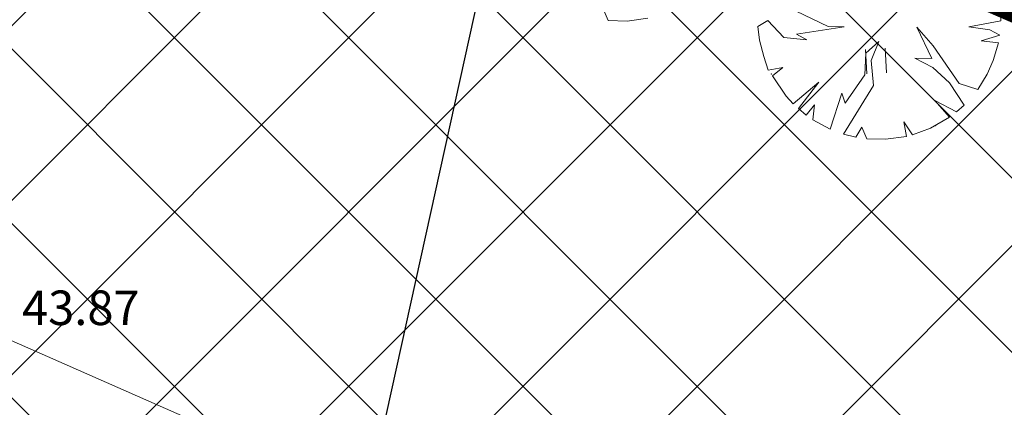
# Model space of a CAD drawing. Extents: x 546366 to 549778, y 6580323 to 6584932.
# Drawn here: x 548279 to 548299, y 6582377 to 6582385 of the extents above; entities that cross this region are included whole.
import ezdxf
from ezdxf.enums import TextEntityAlignment as Align

# ---------------------------------------------------------------- set-up
doc = ezdxf.new("R2010")
doc.units = 0
doc.header["$MEASUREMENT"] = 0
doc.linetypes.add('ACAD_ISO04W100', pattern=[30, 24, -3, 0, -3])
for name, color, linetype, lineweight in [('1-KITSENDUS TEE', 150, 'ACAD_ISO04W100', 13), ('1-OL OLEV PLANEERING', 53, 'CONTINUOUS', 13), ('Korgus', 252, 'CONTINUOUS', 13), ('P_kõrghaljastus', 7, 'CONTINUOUS', 20), ('P_PIIRDED', 7, 'ZIGZAG', 20)]:
    doc.layers.add(name, color=color, linetype=linetype, lineweight=lineweight)
doc.layers.add('Dtrass', color=251, linetype='CONTINUOUS')
doc.styles.add('ITALIC', font='italic.shx')
doc.styles.add('ROMANC', font='romanc.shx')
doc.linetypes.add('-D-', pattern='A,2.5,-1.5,["D",ROMANC,S=1.6,R=0,X=-0.8,Y=-0.8],-1.5,7.5', length=13)
doc.linetypes.add('ZIGZAG', pattern='A,0.00254,-5.08,[131,ltypeshp.shx,S=5.08,R=0,X=-5.08,Y=0],-10.16,[131,ltypeshp.shx,S=5.08,R=180,X=5.08,Y=0],-5.08', length=20.32254)

# ---------------------------------------------------------------- blocks, each defined once
blk = doc.blocks.new('hein_2_1_1')
at = {"layer": 'P_kõrghaljastus', "color": 116}
for p, q in [((-0.386, 0.504), (-0.386, -0.496)), ((0.414, 0.504), (0.414, -0.496))]:
    blk.add_line(p, q, dxfattribs=at)
blk = doc.blocks.new('POINT_DISPLAY_2')
at = {"layer": 'P_kõrghaljastus', "color": 116, "linetype": 'Continuous'}
blk.add_point((0, 0), dxfattribs=at)
blk = doc.blocks.new('POINT_DISPLAY_3')
at = {"layer": 'P_kõrghaljastus', "color": 116, "linetype": 'Continuous'}
blk.add_point((0, 0), dxfattribs=at)

msp = doc.modelspace()

# ---------------------------------------------------------------- hatches: boundary and pattern name
at = {"layer": '1-OL OLEV PLANEERING', "ltscale": 0.5}
h = msp.add_hatch(dxfattribs=at)
h.set_pattern_fill('ANSI37', color=256, scale=20)
h.set_pattern_definition([(45, (0, 0), (-1.767766953, 1.767766953), []), (135, (0, 0), (-1.767766953, -1.767766953), [])])
h.paths.add_polyline_path([(548369.21, 6582504.79), (548418.74, 6582477.77), (548325.666, 6582350.269), (548267.151, 6582377.4)])

# ---------------------------------------------------------------- linework, layer by layer
at = {"layer": '1-KITSENDUS TEE', "color": 98, "ltscale": 0.2, "const_width": 0.4, "flags": 128}
msp.add_lwpolyline([(548369.151, 6582353.794), (548349.969, 6582362.386), (548332.804, 6582370.019), (548313.29, 6582378.77), (548296.011, 6582386.255), (548278.576, 6582393.981), (548259.752, 6582402.598), (548250.425, 6582407.146), (548232.057, 6582417.028), (548215.888, 6582424.987)], dxfattribs=at)
at = {"layer": 'Dtrass', "color": 252, "linetype": '-D-', "ltscale": 0.5}
msp.add_lwpolyline([(548283.69, 6582366.16), (548294.39, 6582414.642)], dxfattribs=at)
at = {"layer": 'P_kõrghaljastus', "color": 252, "linetype": 'Continuous'}
for p, q in [((548290.462, 6582385.127), (548290.563, 6582384.891)), ((548290.462, 6582385.127), (548290.563, 6582384.891)), ((548290.462, 6582385.127), (548290.563, 6582384.891)), ((548290.462, 6582385.127), (548290.563, 6582384.891)), ((548298.53, 6582384.885), (548298.509, 6582385.286)), ((548298.53, 6582384.885), (548298.509, 6582385.286)), ((548298.53, 6582384.885), (548298.509, 6582385.286)), ((548298.53, 6582384.885), (548298.509, 6582385.286)), ((548290.944, 6582384.882), (548291.368, 6582384.941)), ((548290.944, 6582384.882), (548291.368, 6582384.941)), ((548290.944, 6582384.882), (548291.368, 6582384.941)), ((548290.944, 6582384.882), (548291.368, 6582384.941)), ((548294.377, 6582385.08), (548295.023, 6582384.771)), ((548294.377, 6582385.08), (548295.023, 6582384.771)), ((548294.377, 6582385.08), (548295.023, 6582384.771)), ((548294.377, 6582385.08), (548295.023, 6582384.771)), ((548290.563, 6582384.891), (548290.944, 6582384.882)), ((548290.563, 6582384.891), (548290.944, 6582384.882)), ((548290.563, 6582384.891), (548290.944, 6582384.882)), ((548290.563, 6582384.891), (548290.944, 6582384.882)), ((548293.797, 6582384.895), (548293.597, 6582384.77)), ((548293.797, 6582384.895), (548293.597, 6582384.77)), ((548293.797, 6582384.895), (548293.597, 6582384.77)), ((548293.797, 6582384.895), (548293.597, 6582384.77)), ((548293.597, 6582384.77), (548293.633, 6582384.497)), ((548293.597, 6582384.77), (548293.633, 6582384.497)), ((548293.597, 6582384.77), (548293.633, 6582384.497)), ((548293.597, 6582384.77), (548293.633, 6582384.497)), ((548294.124, 6582384.551), (548293.797, 6582384.895)), ((548294.124, 6582384.551), (548293.797, 6582384.895)), ((548294.124, 6582384.551), (548293.797, 6582384.895)), ((548294.124, 6582384.551), (548293.797, 6582384.895)), ((548295.35, 6582384.765), (548294.385, 6582384.614)), ((548295.35, 6582384.765), (548294.385, 6582384.614)), ((548295.35, 6582384.765), (548294.385, 6582384.614)), ((548295.35, 6582384.765), (548294.385, 6582384.614)), ((548295.023, 6582384.771), (548295.35, 6582384.765)), ((548295.023, 6582384.771), (548295.35, 6582384.765)), ((548295.023, 6582384.771), (548295.35, 6582384.765)), ((548295.023, 6582384.771), (548295.35, 6582384.765)), ((548297.128, 6582384.12), (548296.825, 6582384.756)), ((548296.825, 6582384.756), (548297.152, 6582384.383)), ((548297.128, 6582384.12), (548296.825, 6582384.756)), ((548296.825, 6582384.756), (548297.152, 6582384.383)), ((548297.128, 6582384.12), (548296.825, 6582384.756)), ((548296.825, 6582384.756), (548297.152, 6582384.383)), ((548297.128, 6582384.12), (548296.825, 6582384.756)), ((548296.825, 6582384.756), (548297.152, 6582384.383)), ((548297.88, 6582384.763), (548298.53, 6582384.885)), ((548297.88, 6582384.763), (548298.53, 6582384.885)), ((548297.88, 6582384.763), (548298.53, 6582384.885)), ((548297.88, 6582384.763), (548298.53, 6582384.885)), ((548298.307, 6582384.706), (548297.88, 6582384.763)), ((548298.307, 6582384.706), (548297.88, 6582384.763)), ((548298.307, 6582384.706), (548297.88, 6582384.763)), ((548298.307, 6582384.706), (548297.88, 6582384.763)), ((548294.591, 6582384.501), (548294.124, 6582384.551)), ((548294.591, 6582384.501), (548294.124, 6582384.551)), ((548294.591, 6582384.501), (548294.124, 6582384.551)), ((548294.591, 6582384.501), (548294.124, 6582384.551)), ((548294.385, 6582384.614), (548294.591, 6582384.501)), ((548294.385, 6582384.614), (548294.591, 6582384.501)), ((548294.385, 6582384.614), (548294.591, 6582384.501)), ((548294.385, 6582384.614), (548294.591, 6582384.501)), ((548298.13, 6582384.481), (548298.505, 6582384.594)), ((548298.13, 6582384.481), (548298.505, 6582384.594)), ((548298.13, 6582384.481), (548298.505, 6582384.594)), ((548298.13, 6582384.481), (548298.505, 6582384.594)), ((548298.505, 6582384.594), (548298.307, 6582384.706)), ((548298.505, 6582384.594), (548298.307, 6582384.706)), ((548298.505, 6582384.594), (548298.307, 6582384.706)), ((548298.505, 6582384.594), (548298.307, 6582384.706)), ((548293.633, 6582384.497), (548293.72, 6582384.164)), ((548293.633, 6582384.497), (548293.72, 6582384.164)), ((548293.633, 6582384.497), (548293.72, 6582384.164)), ((548293.633, 6582384.497), (548293.72, 6582384.164)), ((548295.791, 6582384.231), (548296.049, 6582384.468)), ((548295.791, 6582384.231), (548296.049, 6582384.468)), ((548295.791, 6582384.231), (548296.049, 6582384.468)), ((548295.791, 6582384.231), (548296.049, 6582384.468)), ((548296.049, 6582384.468), (548295.898, 6582384.081)), ((548296.049, 6582384.468), (548295.898, 6582384.081)), ((548296.049, 6582384.468), (548295.898, 6582384.081)), ((548296.049, 6582384.468), (548295.898, 6582384.081)), ((548297.152, 6582384.383), (548297.685, 6582383.617)), ((548297.152, 6582384.383), (548297.685, 6582383.617)), ((548297.152, 6582384.383), (548297.685, 6582383.617)), ((548297.152, 6582384.383), (548297.685, 6582383.617)), ((548298.478, 6582384.44), (548298.13, 6582384.481)), ((548298.478, 6582384.44), (548298.13, 6582384.481)), ((548298.478, 6582384.44), (548298.13, 6582384.481)), ((548298.478, 6582384.44), (548298.13, 6582384.481)), ((548298.375, 6582384.086), (548298.478, 6582384.44)), ((548298.375, 6582384.086), (548298.478, 6582384.44)), ((548298.375, 6582384.086), (548298.478, 6582384.44)), ((548298.375, 6582384.086), (548298.478, 6582384.44)), ((548293.72, 6582384.164), (548293.809, 6582383.887)), ((548293.72, 6582384.164), (548293.809, 6582383.887)), ((548293.72, 6582384.164), (548293.809, 6582383.887)), ((548293.72, 6582384.164), (548293.809, 6582383.887)), ((548295.769, 6582383.793), (548295.791, 6582384.231)), ((548295.769, 6582383.793), (548295.791, 6582384.231)), ((548295.769, 6582383.793), (548295.791, 6582384.231)), ((548295.769, 6582383.793), (548295.791, 6582384.231)), ((548297.148, 6582383.94), (548296.784, 6582384.131)), ((548296.784, 6582384.131), (548297.128, 6582384.12)), ((548297.148, 6582383.94), (548296.784, 6582384.131)), ((548296.784, 6582384.131), (548297.128, 6582384.12)), ((548297.148, 6582383.94), (548296.784, 6582384.131)), ((548296.784, 6582384.131), (548297.128, 6582384.12)), ((548297.148, 6582383.94), (548296.784, 6582384.131)), ((548296.784, 6582384.131), (548297.128, 6582384.12)), ((548293.809, 6582383.887), (548294.105, 6582383.939)), ((548293.809, 6582383.887), (548294.105, 6582383.939)), ((548293.809, 6582383.887), (548294.105, 6582383.939)), ((548293.809, 6582383.887), (548294.105, 6582383.939)), ((548294.105, 6582383.939), (548293.892, 6582383.769)), ((548294.105, 6582383.939), (548293.892, 6582383.769)), ((548294.105, 6582383.939), (548293.892, 6582383.769)), ((548294.105, 6582383.939), (548293.892, 6582383.769)), ((548295.898, 6582384.081), (548295.942, 6582383.574)), ((548295.898, 6582384.081), (548295.942, 6582383.574)), ((548295.898, 6582384.081), (548295.942, 6582383.574)), ((548295.898, 6582384.081), (548295.942, 6582383.574)), ((548297.486, 6582383.631), (548297.148, 6582383.94)), ((548297.486, 6582383.631), (548297.148, 6582383.94)), ((548297.486, 6582383.631), (548297.148, 6582383.94)), ((548297.486, 6582383.631), (548297.148, 6582383.94)), ((548298.249, 6582383.806), (548298.375, 6582384.086)), ((548298.249, 6582383.806), (548298.375, 6582384.086)), ((548298.249, 6582383.806), (548298.375, 6582384.086)), ((548298.249, 6582383.806), (548298.375, 6582384.086)), ((548293.892, 6582383.769), (548294.174, 6582383.357)), ((548293.892, 6582383.769), (548294.174, 6582383.357)), ((548293.892, 6582383.769), (548294.174, 6582383.357)), ((548293.892, 6582383.769), (548294.174, 6582383.357)), ((548295.366, 6582383.215), (548295.769, 6582383.793)), ((548295.366, 6582383.215), (548295.769, 6582383.793)), ((548295.366, 6582383.215), (548295.769, 6582383.793)), ((548295.366, 6582383.215), (548295.769, 6582383.793)), ((548298.058, 6582383.498), (548298.249, 6582383.806)), ((548298.058, 6582383.498), (548298.249, 6582383.806)), ((548298.058, 6582383.498), (548298.249, 6582383.806)), ((548298.058, 6582383.498), (548298.249, 6582383.806)), ((548294.317, 6582383.202), (548294.833, 6582383.642)), ((548294.317, 6582383.202), (548294.833, 6582383.642)), ((548294.317, 6582383.202), (548294.833, 6582383.642)), ((548294.317, 6582383.202), (548294.833, 6582383.642)), ((548294.833, 6582383.642), (548294.419, 6582383.107)), ((548294.833, 6582383.642), (548294.419, 6582383.107)), ((548294.833, 6582383.642), (548294.419, 6582383.107)), ((548294.833, 6582383.642), (548294.419, 6582383.107)), ((548295.942, 6582383.574), (548295.334, 6582382.591)), ((548295.942, 6582383.574), (548295.334, 6582382.591)), ((548295.942, 6582383.574), (548295.334, 6582382.591)), ((548295.942, 6582383.574), (548295.334, 6582382.591)), ((548297.781, 6582383.179), (548297.486, 6582383.631)), ((548297.781, 6582383.179), (548297.486, 6582383.631)), ((548297.781, 6582383.179), (548297.486, 6582383.631)), ((548297.781, 6582383.179), (548297.486, 6582383.631)), ((548297.685, 6582383.617), (548298.058, 6582383.498)), ((548297.685, 6582383.617), (548298.058, 6582383.498)), ((548297.685, 6582383.617), (548298.058, 6582383.498)), ((548297.685, 6582383.617), (548298.058, 6582383.498)), ((548294.174, 6582383.357), (548294.317, 6582383.202)), ((548294.174, 6582383.357), (548294.317, 6582383.202)), ((548294.174, 6582383.357), (548294.317, 6582383.202)), ((548294.174, 6582383.357), (548294.317, 6582383.202)), ((548295.066, 6582382.691), (548295.304, 6582383.418)), ((548295.066, 6582382.691), (548295.304, 6582383.418)), ((548295.066, 6582382.691), (548295.304, 6582383.418)), ((548295.066, 6582382.691), (548295.304, 6582383.418)), ((548295.304, 6582383.418), (548295.366, 6582383.215)), ((548295.304, 6582383.418), (548295.366, 6582383.215)), ((548295.304, 6582383.418), (548295.366, 6582383.215)), ((548295.304, 6582383.418), (548295.366, 6582383.215)), ((548294.581, 6582382.974), (548294.748, 6582383.186)), ((548294.581, 6582382.974), (548294.748, 6582383.186)), ((548294.581, 6582382.974), (548294.748, 6582383.186)), ((548294.581, 6582382.974), (548294.748, 6582383.186)), ((548294.748, 6582383.186), (548294.714, 6582382.881)), ((548294.748, 6582383.186), (548294.714, 6582382.881)), ((548294.748, 6582383.186), (548294.714, 6582382.881)), ((548294.748, 6582383.186), (548294.714, 6582382.881)), ((548297.484, 6582382.933), (548297.189, 6582383.27)), ((548297.189, 6582383.27), (548297.628, 6582383.043)), ((548297.484, 6582382.933), (548297.189, 6582383.27)), ((548297.189, 6582383.27), (548297.628, 6582383.043)), ((548297.484, 6582382.933), (548297.189, 6582383.27)), ((548297.189, 6582383.27), (548297.628, 6582383.043)), ((548297.484, 6582382.933), (548297.189, 6582383.27)), ((548297.189, 6582383.27), (548297.628, 6582383.043)), ((548297.628, 6582383.043), (548297.781, 6582383.179)), ((548297.628, 6582383.043), (548297.781, 6582383.179)), ((548297.628, 6582383.043), (548297.781, 6582383.179)), ((548297.628, 6582383.043), (548297.781, 6582383.179)), ((548294.419, 6582383.107), (548294.581, 6582382.974)), ((548294.419, 6582383.107), (548294.581, 6582382.974)), ((548294.419, 6582383.107), (548294.581, 6582382.974)), ((548294.419, 6582383.107), (548294.581, 6582382.974)), ((548297.099, 6582382.711), (548297.484, 6582382.933)), ((548297.099, 6582382.711), (548297.484, 6582382.933)), ((548297.099, 6582382.711), (548297.484, 6582382.933)), ((548297.099, 6582382.711), (548297.484, 6582382.933)), ((548294.714, 6582382.881), (548295.066, 6582382.691)), ((548294.714, 6582382.881), (548295.066, 6582382.691)), ((548294.714, 6582382.881), (548295.066, 6582382.691)), ((548294.714, 6582382.881), (548295.066, 6582382.691)), ((548295.586, 6582382.528), (548295.706, 6582382.731)), ((548295.586, 6582382.528), (548295.706, 6582382.731)), ((548295.586, 6582382.528), (548295.706, 6582382.731)), ((548295.586, 6582382.528), (548295.706, 6582382.731)), ((548295.706, 6582382.731), (548295.808, 6582382.495)), ((548295.706, 6582382.731), (548295.808, 6582382.495)), ((548295.706, 6582382.731), (548295.808, 6582382.495)), ((548295.706, 6582382.731), (548295.808, 6582382.495)), ((548296.613, 6582382.544), (548296.561, 6582382.839)), ((548296.561, 6582382.839), (548296.732, 6582382.575)), ((548296.613, 6582382.544), (548296.561, 6582382.839)), ((548296.561, 6582382.839), (548296.732, 6582382.575)), ((548296.613, 6582382.544), (548296.561, 6582382.839)), ((548296.561, 6582382.839), (548296.732, 6582382.575)), ((548296.613, 6582382.544), (548296.561, 6582382.839)), ((548296.561, 6582382.839), (548296.732, 6582382.575)), ((548295.334, 6582382.591), (548295.586, 6582382.528)), ((548295.334, 6582382.591), (548295.586, 6582382.528)), ((548295.334, 6582382.591), (548295.586, 6582382.528)), ((548295.334, 6582382.591), (548295.586, 6582382.528)), ((548296.189, 6582382.485), (548296.613, 6582382.544)), ((548296.189, 6582382.485), (548296.613, 6582382.544)), ((548296.189, 6582382.485), (548296.613, 6582382.544)), ((548296.189, 6582382.485), (548296.613, 6582382.544)), ((548296.732, 6582382.575), (548297.099, 6582382.711)), ((548296.732, 6582382.575), (548297.099, 6582382.711)), ((548296.732, 6582382.575), (548297.099, 6582382.711)), ((548296.732, 6582382.575), (548297.099, 6582382.711)), ((548295.808, 6582382.495), (548296.189, 6582382.485)), ((548295.808, 6582382.495), (548296.189, 6582382.485)), ((548295.808, 6582382.495), (548296.189, 6582382.485)), ((548295.808, 6582382.495), (548296.189, 6582382.485))]:
    msp.add_line(p, q, dxfattribs=at)
at = {"layer": 'P_PIIRDED', "color": 252, "ltscale": 10}
msp.add_lwpolyline([(548418.741, 6582477.775), (548329.723, 6582355.829), (548270.689, 6582381.816), (548369.21, 6582504.787)], dxfattribs=at)
msp.add_lwpolyline([(548418.741, 6582477.775), (548329.723, 6582355.829), (548270.689, 6582381.816), (548369.21, 6582504.787)], dxfattribs=at)
at = {"layer": 'P_PIIRDED', "color": 252, "ltscale": 0.2}
msp.add_lwpolyline([(548418.741, 6582477.775), (548329.723, 6582355.829), (548270.689, 6582381.816), (548369.21, 6582504.787)], dxfattribs=at)

# ---------------------------------------------------------------- block references
at = {"layer": 'P_kõrghaljastus', "color": 252, "xscale": 0.4999999999999997, "yscale": 0.4999999999999997, "zscale": 0.4999999999999997, "rotation": 3.015734772712982}
msp.add_blockref('hein_2_1_1', (548295.989, 6582384.067), dxfattribs=at)
msp.add_blockref('hein_2_1_1', (548295.989, 6582384.067), dxfattribs=at)
msp.add_blockref('hein_2_1_1', (548295.989, 6582384.067), dxfattribs=at)
msp.add_blockref('hein_2_1_1', (548295.989, 6582384.067), dxfattribs=at)
at = {"layer": 'P_kõrghaljastus', "color": 252, "linetype": 'Continuous', "xscale": 2, "yscale": 2, "zscale": 2, "rotation": 356.984265227287}
for name, p in [('POINT_DISPLAY_2', (548293.871, 6582383.809)), ('POINT_DISPLAY_2', (548293.871, 6582383.809)), ('POINT_DISPLAY_2', (548293.871, 6582383.809)), ('POINT_DISPLAY_2', (548293.871, 6582383.809)), ('POINT_DISPLAY_3', (548297.204, 6582382.762)), ('POINT_DISPLAY_3', (548297.204, 6582382.762)), ('POINT_DISPLAY_3', (548297.204, 6582382.762)), ('POINT_DISPLAY_3', (548297.204, 6582382.762))]:
    msp.add_blockref(name, p, dxfattribs=at)

# ---------------------------------------------------------------- texts
at = {"layer": 'Korgus', "linetype": 'Continuous', "lineweight": -3, "ltscale": 0.5, "style": 'ITALIC'}
msp.add_text(' 43.87', height=0.7, dxfattribs=at).set_placement((548278.455, 6582379.419), align=Align.TOP_LEFT)

doc.saveas('drawing.dxf')
